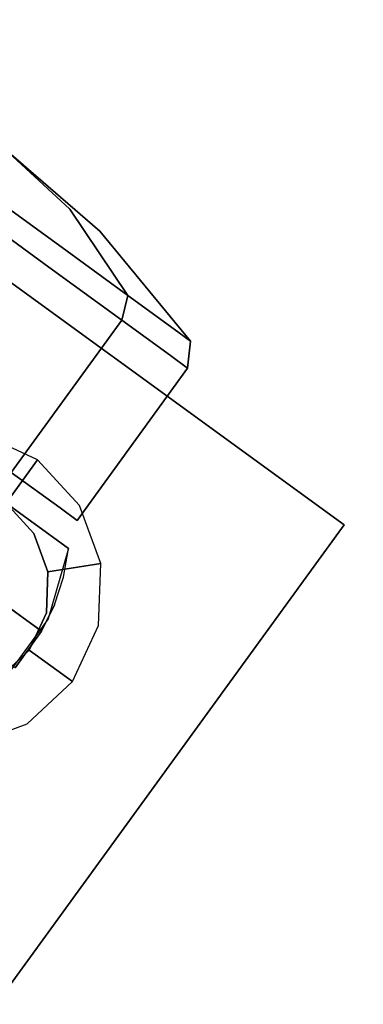
# Model space of a CAD drawing. Extents: x 0 to 213, y 0 to 164.
# Drawn here: x 136 to 137, y 21 to 23 of the extents above; entities that cross this region are included whole.
import ezdxf

# ---------------------------------------------------------------- set-up
doc = ezdxf.new("R2010")
doc.units = 0
doc.header["$LTSCALE"] = 30
doc.header["$MEASUREMENT"] = 0
for name, color, linetype in [('1', 4, 'CONTINUOUS'), ('AFUCH-3-CTBK', 19, 'CONTINUOUS'), ('AFUCH-3-CTSS', 4, 'CONTINUOUS'), ('AFUCH-3-STFB', 5, 'CONTINUOUS')]:
    doc.layers.add(name, color=color, linetype=linetype)

# ---------------------------------------------------------------- blocks, each defined once
blk = doc.blocks.new('KMP18RC')
at = {"layer": 'AFUCH-3-CTBK'}
for points, invisible_edges in [([(-4.269, -4.9379, 0.3972), (-4.1664, -5.0124, 0.4224), (-4.2526, -4.9153, 0.7284)], 3), ([(-4.1664, -5.0124, 1.0343), (-4.269, -4.9379, 1.0595), (-4.2526, -4.9153, 0.7284)], 9), ([(-4.1664, -5.0124, 0.4224), (-4.0795, -5.0755, 0.4942), (-4.2526, -4.9153, 0.7284)], 9), ([(-4.0795, -5.0755, 0.4942), (-4.0214, -5.1177, 0.6016), (-4.2526, -4.9153, 0.7284)], 3), ([(-4.0214, -5.1177, 0.6016), (-4.001, -5.1325, 0.7284), (-4.2526, -4.9153, 0.7284)], 9), ([(-4.001, -5.1325, 0.7284), (-4.0214, -5.1177, 0.8551), (-4.2526, -4.9153, 0.7284)], 3), ([(-4.0214, -5.1177, 0.8551), (-4.0795, -5.0755, 0.9625), (-4.2526, -4.9153, 0.7284)], 9), ([(-4.0795, -5.0755, 0.9625), (-4.1664, -5.0124, 1.0343), (-4.2526, -4.9153, 0.7284)], 3), ([(-4.3237, -5.0132, 0.0356), (-4.269, -4.9379, 0.3972), (-4.1664, -5.0124, 0.4224), (-4.1092, -5.1691, 0.0883)], 6), ([(-4.1092, -5.1691, 1.3684), (-4.1664, -5.0124, 1.0343), (-4.269, -4.9379, 1.0595), (-4.3237, -5.0132, 1.4211)], 3), ([(-4.3599, -5.0631), (-4.3237, -5.0132, 0.0356), (-4.1092, -5.1691, 0.0883), (-4.1344, -5.2269, 0.0554)], 4), ([(-4.1344, -5.2269, 1.4013), (-4.1092, -5.1691, 1.3684), (-4.3237, -5.0132, 1.4211), (-4.3599, -5.0631, 1.4567)], 1), ([(-4.1092, -5.1691, 0.0883), (-4.1664, -5.0124, 0.4224), (-4.0795, -5.0755, 0.4942), (-3.9274, -5.3012, 0.2385)], 3), ([(-3.9274, -5.3012, 1.2182), (-4.0795, -5.0755, 0.9625), (-4.1664, -5.0124, 1.0343), (-4.1092, -5.1691, 1.3684)], 6), ([(-4.6496, -5.4618), (-4.3599, -5.0631), (-4.1344, -5.2269, 0.0554), (-4.4241, -5.6256, 0.0554)], 4), ([(-4.4241, -5.6256, 1.4013), (-4.1344, -5.2269, 1.4013), (-4.3599, -5.0631, 1.4567), (-4.6496, -5.4618, 1.4567)], 1), ([(-3.9274, -5.3012, 0.2385), (-4.0795, -5.0755, 0.4942), (-4.0214, -5.1177, 0.6016), (-3.8059, -5.3894, 0.4632)], 6), ([(-3.8059, -5.3894, 0.9935), (-4.0214, -5.1177, 0.8551), (-4.0795, -5.0755, 0.9625), (-3.9274, -5.3012, 1.2182)], 3), ([(-3.8059, -5.3894, 0.4632), (-4.0214, -5.1177, 0.6016), (-4.001, -5.1325, 0.7284), (-3.7632, -5.4204, 0.7284)], 3), ([(-3.7632, -5.4204, 0.7284), (-4.001, -5.1325, 0.7284), (-4.0214, -5.1177, 0.8551), (-3.8059, -5.3894, 0.9935)], 6), ([(-4.1344, -5.2269, 0.0554), (-4.1092, -5.1691, 0.0883), (-3.9274, -5.3012, 0.2385), (-3.9433, -5.3658, 0.2133)], 1), ([(-3.9433, -5.3658, 1.2434), (-3.9274, -5.3012, 1.2182), (-4.1092, -5.1691, 1.3684), (-4.1344, -5.2269, 1.4013)], 4), ([(-4.4241, -5.6256, 0.0554), (-4.1344, -5.2269, 0.0554), (-3.9433, -5.3658, 0.2133), (-4.2329, -5.7645, 0.2133)], 1), ([(-4.2329, -5.7645, 1.2434), (-3.9433, -5.3658, 1.2434), (-4.1344, -5.2269, 1.4013), (-4.4241, -5.6256, 1.4013)], 4), ([(-3.9433, -5.3658, 0.2133), (-3.9274, -5.3012, 0.2385), (-3.8059, -5.3894, 0.4632), (-3.8155, -5.4586, 0.4496)], 4), ([(-3.8155, -5.4586, 1.0071), (-3.8059, -5.3894, 0.9935), (-3.9274, -5.3012, 1.2182), (-3.9433, -5.3658, 1.2434)], 1), ([(-4.2329, -5.7645, 0.2133), (-3.9433, -5.3658, 0.2133), (-3.8155, -5.4586, 0.4496), (-4.1052, -5.8573, 0.4496)], 4), ([(-4.1052, -5.8573, 1.0071), (-3.8155, -5.4586, 1.0071), (-3.9433, -5.3658, 1.2434), (-4.2329, -5.7645, 1.2434)], 1), ([(-3.8155, -5.4586, 0.4496), (-3.8059, -5.3894, 0.4632), (-3.7632, -5.4204, 0.7284), (-3.7707, -5.4912, 0.7284)], 1), ([(-3.7707, -5.4912, 0.7284), (-3.7632, -5.4204, 0.7284), (-3.8059, -5.3894, 0.9935), (-3.8155, -5.4586, 1.0071)], 4), ([(-4.1052, -5.8573, 0.4496), (-3.8155, -5.4586, 0.4496), (-3.7707, -5.4912, 0.7284), (-4.0603, -5.8899, 0.7284)], 1), ([(-4.0603, -5.8899, 0.7284), (-3.7707, -5.4912, 0.7284), (-3.8155, -5.4586, 1.0071), (-4.1052, -5.8573, 1.0071)], 4), ([(-4.0832, -5.9632, 1.5039), (-4.4072, -6.4092, 1.5039), (-4.8408, -6.0941, 1.5039), (-4.5168, -5.6482, 1.5039)], 1), ([(-4.4369, -5.7062, 1.2362), (-4.5168, -5.6482, 1.4688), (-4.5168, -5.6482, 1.5039), (-4.0832, -5.9632, 1.5039)], 9), ([(-4.4369, -5.7062, 0.3826), (-4.4832, -5.7699, 0.3826), (-4.0964, -6.0385, 0.3826), (-4.0832, -5.9632, 0.3826)], 2), ([(-4.0832, -5.9632, 1.5039), (-4.0832, -5.9632, 0.3826), (-4.4369, -5.7062, 0.3826), (-4.4369, -5.7062, 1.2362)], 8), ([(-4.4832, -5.7699, 0.3826), (-4.5642, -5.8814, 0.3826), (-4.1199, -6.1112, 0.3826), (-4.0964, -6.0385, 0.3826)], 10), ([(-4.2329, -5.7645, 1.2434), (-4.2329, -5.7645, 0.2133), (-4.1052, -5.8573, 0.4496), (-4.1052, -5.8573, 1.0071)], 5), ([(-4.6724, -5.8029, 0.2449), (-4.5642, -5.8814, 0.3826), (-4.1533, -6.18, 0.3826), (-4.2622, -6.1009, 0.2449)], 4), ([(-4.1052, -5.8573, 1.0071), (-4.1052, -5.8573, 0.4496), (-4.0603, -5.8899, 0.7284)], 1), ([(-4.5642, -5.8814, 0.3826), (-4.1199, -6.1112, 0.3826), (-4.1533, -6.18, 0.3826)], 1), ([(-4.0832, -5.9632, 1.5039), (-4.1359, -6.1473, 1.5039), (-4.2485, -6.3021, 1.5039), (-4.4072, -6.4092, 1.5039)], 8), ([(-4.1359, -6.1473, 1.5039), (-4.0964, -6.0385, 0.3826), (-4.0832, -5.9632, 1.5039)], 3), ([(-4.0832, -5.9632, 1.5039), (-4.0964, -6.0385, 0.3826), (-4.0832, -5.9632, 0.3826)], 1), ([(-4.1359, -6.1473, 1.5039), (-4.1199, -6.1112, 0.3826), (-4.0964, -6.0385, 0.3826)], 9), ([(-4.1533, -6.18, 0.3826), (-4.1533, -6.18, 0.3533), (-4.1674, -6.1697, 0.3102), (-4.2622, -6.1009, 0.2449)], 12), ([(-4.1674, -6.1697, 0.3102), (-4.1923, -6.1517, 0.2754), (-4.2251, -6.1278, 0.2527), (-4.2622, -6.1009, 0.2449)], 8), ([(-4.2945, -6.2233, 0.2527), (-4.2251, -6.1278, 0.2527), (-4.1923, -6.1517, 0.2754), (-4.2617, -6.2472, 0.2754)], 5), ([(-4.1533, -6.18, 0.3826), (-4.1199, -6.1112, 0.3826), (-4.1359, -6.1473, 1.5039)], 10), ([(-4.2617, -6.2472, 0.2754), (-4.1923, -6.1517, 0.2754), (-4.1674, -6.1697, 0.3102), (-4.2368, -6.2653, 0.3102)], 5), ([(-4.2227, -6.2755, 0.3826), (-4.1533, -6.18, 0.3826), (-4.1359, -6.1473, 1.5039), (-4.2485, -6.3021, 1.5039)], 10), ([(-4.2368, -6.2653, 0.3102), (-4.1674, -6.1697, 0.3102), (-4.1533, -6.18, 0.3533), (-4.2227, -6.2755, 0.3533)], 5), ([(-4.2227, -6.2755, 0.3533), (-4.1533, -6.18, 0.3533), (-4.1533, -6.18, 0.3826), (-4.2227, -6.2755, 0.3826)], 1)]:
    blk.add_3dface(points, dxfattribs=dict(at, invisible_edges=invisible_edges))
at = {"layer": 'AFUCH-3-CTSS'}
for points in [[(-3.3608, -5.9017, 1.9213), (-4.5743, -5.02, 1.9213), (-5.456, -6.2336, 1.9213), (-4.2425, -7.1152, 1.9213)], [(-3.3608, -5.9017, 2), (-3.3608, -5.9017, 1.9213), (-4.5743, -5.02, 1.9213), (-4.5743, -5.02, 2)], [(-4.2425, -7.1152, 2), (-4.2425, -7.1152, 1.9213), (-3.3608, -5.9017, 1.9213), (-3.3608, -5.9017, 2)]]:
    blk.add_3dface(points, dxfattribs=at)
for points, invisible_edges in [([(-4.3114, -5.6636, 1.9213), (-4.3442, -5.8002, 1.8031), (-4.2467, -5.8451, 1.8031), (-4.1641, -5.7314, 1.9213)], 1), ([(-4.1641, -5.7314, 1.9213), (-4.2467, -5.8451, 1.8031), (-4.1739, -5.9239, 1.8031), (-4.0541, -5.8505, 1.9213)], 4), ([(-4.57, -6.2901, 1.8031), (-4.1739, -5.9239, 1.8031), (-4.2467, -5.8451, 1.8031), (-4.6429, -6.2113, 1.8031)], 5), ([(-4.0541, -5.8505, 1.9213), (-4.1739, -5.9239, 1.8031), (-4.1368, -6.0246, 1.8031), (-3.998, -6.0026, 1.9213)], 1), ([(-4.4726, -6.335, 1.8031), (-4.1368, -6.0246, 1.8031), (-4.1739, -5.9239, 1.8031), (-4.57, -6.2901, 1.8031)], 5), ([(-3.998, -6.0026, 1.9213), (-4.1368, -6.0246, 1.8031), (-4.141, -6.1318, 1.8031), (-4.0043, -6.1646, 1.9213)], 4), ([(-4.3654, -6.3392, 1.8031), (-4.141, -6.1318, 1.8031), (-4.1368, -6.0246, 1.8031), (-4.4726, -6.335, 1.8031)], 5), ([(-4.3654, -6.3392, 1.8031), (-4.2647, -6.3021, 1.8031), (-4.1859, -6.2293, 1.8031), (-4.141, -6.1318, 1.8031)], 8), ([(-4.0043, -6.1646, 1.9213), (-4.141, -6.1318, 1.8031), (-4.1859, -6.2293, 1.8031), (-4.0722, -6.3119, 1.9213)], 1), ([(-4.0722, -6.3119, 1.9213), (-4.1859, -6.2293, 1.8031), (-4.2647, -6.3021, 1.8031), (-4.1913, -6.4219, 1.9213)], 4), ([(-4.1913, -6.4219, 1.9213), (-4.2647, -6.3021, 1.8031), (-4.3654, -6.3392, 1.8031), (-4.3434, -6.4781, 1.9213)], 1)]:
    blk.add_3dface(points, dxfattribs=dict(at, invisible_edges=invisible_edges))
at = {"layer": 'AFUCH-3-STFB', "invisible_edges": 10}
blk.add_3dface([(-4.2478, 7.3575, 18), (-2.1988, 8.2062, 18), (-2.1988, -8.2062, 18), (-4.2478, -7.3575, 18)], dxfattribs=at)

msp = doc.modelspace()

# ---------------------------------------------------------------- block references
at = {"layer": '1'}
msp.add_blockref('KMP18RC', (140.1974, 28.0547), dxfattribs=at)

doc.saveas('drawing.dxf')
